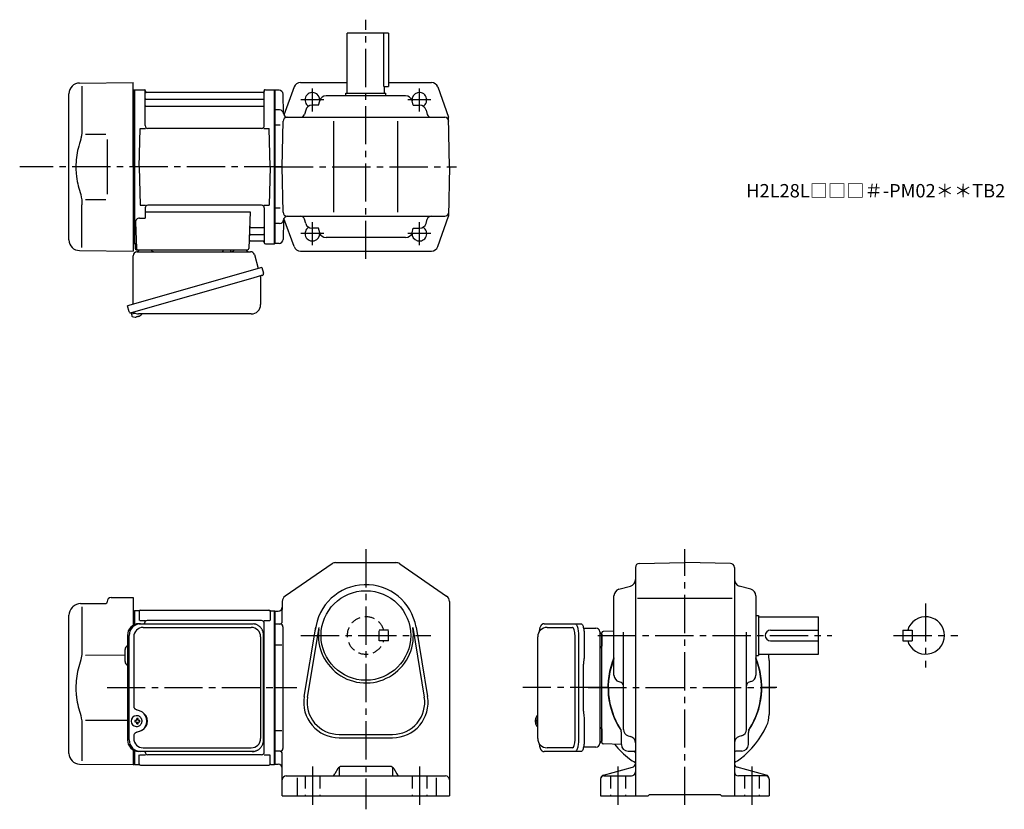
# Model space of a CAD drawing. Extents: x 55 to 791, y 56 to 646.
import ezdxf

# ---------------------------------------------------------------- set-up
doc = ezdxf.new("R2010")
doc.units = 0
doc.header["$LTSCALE"] = 3
doc.header["$MEASUREMENT"] = 0
for name, pattern in [('HIDDEN', [3.75, 2.5, -1.25]), ('HIDDEN2', [4.7625, 3.175, -1.5875]), ('PHANTOM', [2.5, 1.25, -0.25, 0.25, -0.25, 0.25, -0.25]), ('sekkei(A2)', [14.2875, 9.525, -1.5875, 1.5875, -1.5875])]:
    doc.linetypes.add(name, pattern=pattern)
doc.layers.get('0').update_dxf_attribs({"linetype": 'CONTINUOUS'})
for name, color, linetype in [('CENTER', 3, 'sekkei(A2)'), ('HIDDEN', 1, 'HIDDEN'), ('HIDS', 1, 'HIDDEN2'), ('PHANTOM', 2, 'PHANTOM')]:
    doc.layers.add(name, color=color, linetype=linetype)
doc.layers.add('TITLE', color=4, linetype='CONTINUOUS', plot=False)
doc.styles.get("Standard").update_dxf_attribs({"font": 'simplex.shx', "bigfont": 'extfont.shx'})

msp = doc.modelspace()

# ---------------------------------------------------------------- linework, layer by layer
for p, q in [((300, 591.5), (300, 636.5)), ((331, 636.5), (300, 636.5)), ((327.42, 596.5), (327.42, 636.5)), ((331, 636.5), (331, 596.5)), ((99.93, 599.15), (140, 599.5)), ((101.71, 596.85), (101.71, 565.08)), ((140, 536.5), (140, 599.5)), ((265.02, 599.5), (300, 599.5)), ((327.42, 596.5), (331, 596.5)), ((328, 591.5), (328, 596.5)), ((331, 599.5), (362.99, 599.5)), ((92, 481.85), (92, 591.15)), ((140, 593.97), (140.8, 593.99)), ((140.8, 593.99), (141, 593.8)), ((141.3, 594), (141, 593.83)), ((141, 479.17), (141, 593.83)), ((141, 593.8), (141, 536.5)), ((141.3, 594), (148.16, 594)), ((141.3, 479), (141.3, 594)), ((149, 567.25), (149, 593.24)), ((149.14, 593.17), (149.28, 592.41)), ((237.23, 592), (149.77, 592)), ((237.85, 593.17), (237.72, 592.41)), ((238, 567.25), (238, 593.24)), ((238.84, 594), (245.7, 594)), ((245.7, 594), (246, 593.83)), ((245.7, 479), (245.7, 594)), ((246, 479), (246, 594)), ((246, 593.83), (246, 479.17)), ((249.08, 593.75), (246, 593.75)), ((252.46, 576.42), (252.08, 590.83)), ((260.31, 596.19), (252.76, 575.19)), ((343.71, 589.5), (284.29, 589.5)), ((299, 589.5), (299, 591.5)), ((299, 591.5), (329, 591.5)), ((329, 589.5), (329, 591.5)), ((367.69, 596.19), (375.86, 573.5)), ((149.5, 587.17), (237.5, 587.17)), ((149.5, 581.93), (237.5, 581.93)), ((278.53, 582.5), (273.82, 582.5)), ((278.53, 582.5), (279.48, 585.85)), ((349.47, 582.5), (348.53, 585.85)), ((349.47, 582.5), (354.18, 582.5)), ((249.48, 579), (246, 579)), ((269.01, 578.85), (268.12, 575.69)), ((359, 578.85), (359.89, 575.69)), ((250, 567.5), (246, 567.5)), ((251.5, 536.5), (252.1, 570.55)), ((255.1, 573.5), (372.91, 573.5)), ((290, 502.5), (290, 570.5)), ((338, 502.5), (338, 570.5)), ((376.5, 536.5), (375.86, 573.5)), ((104.27, 560.88), (119.5, 560.9)), ((144.5, 536.5), (145.25, 565.25)), ((145.25, 565.25), (149.28, 565.25)), ((236, 565.25), (151, 565.25)), ((237.71, 565.25), (241.75, 565.25)), ((242.5, 536.5), (241.75, 565.25)), ((140, 536.5), (140, 473.5)), ((141, 479.2), (141, 536.5)), ((144.5, 536.5), (145.25, 507.75)), ((242.5, 536.5), (241.75, 507.75)), ((252.1, 502.45), (251.5, 536.5)), ((376.5, 536.5), (375.86, 499.5)), ((104.26, 512.12), (119.5, 512.09)), ((101.71, 476.15), (101.71, 507.92)), ((145.25, 507.75), (149.28, 507.75)), ((149, 505.75), (149, 498.13)), ((149, 502.71), (227.48, 502.71)), ((236, 507.75), (151, 507.75)), ((227.48, 502.71), (226.53, 475.47)), ((237.71, 507.75), (241.75, 507.75)), ((238, 505.75), (238, 479.76)), ((250, 505.5), (246, 505.5)), ((141.78, 495.03), (142.46, 475.47)), ((144.78, 498.13), (149, 498.13)), ((249.48, 494), (246, 494)), ((252.46, 496.58), (252.08, 482.17)), ((260.31, 476.81), (252.76, 497.81)), ((255.1, 499.5), (372.91, 499.5)), ((269.01, 494.15), (268.12, 497.31)), ((359, 494.15), (359.89, 497.31)), ((367.69, 476.81), (375.86, 499.5)), ((228.11, 491.07), (237.5, 491.07)), ((278.53, 490.5), (273.82, 490.5)), ((279.48, 487.15), (278.53, 490.5)), ((348.53, 487.15), (349.47, 490.5)), ((349.47, 490.5), (354.18, 490.5)), ((140, 479.03), (140.8, 479.01)), ((140.8, 479.01), (141, 479.2)), ((141.3, 479), (141, 479.17)), ((142.34, 479), (141.3, 479)), ((141.5, 479), (141.5, 475.5)), ((227.69, 481), (237.23, 481)), ((227.86, 485.83), (237.5, 485.83)), ((237.85, 479.83), (237.72, 480.59)), ((238.84, 479), (245.7, 479)), ((245.7, 479), (246, 479.17)), ((249.08, 479.25), (246, 479.25)), ((343.71, 483.5), (284.29, 483.5)), ((99.93, 473.85), (140, 473.5)), ((142.5, 474.5), (225.53, 474.5)), ((265.02, 473.5), (362.99, 473.5)), ((138.62, 427.23), (138.89, 426.27)), ((141.42, 426.99), (138.69, 426.21)), ((138.69, 426.21), (139.12, 424.73)), ((141.39, 424.08), (141.39, 424.1)), ((142.87, 424.27), (142.53, 424.17)), ((142.8, 424.51), (142.87, 424.27)), ((143.86, 424.55), (143.79, 424.79)), ((144.2, 424.65), (143.86, 424.55)), ((145.21, 425.2), (145.22, 425.18)), ((288.72, 239.62), (253.67, 215.49)), ((291.56, 240.5), (336.45, 240.5)), ((339.28, 239.62), (374.34, 215.49)), ((515.5, 236.91), (515.5, 66)), ((518.45, 239.91), (552.5, 240.5)), ((586.55, 239.91), (552.5, 240.5)), ((589.5, 236.91), (589.5, 66)), ((503.15, 220.53), (511.85, 222.97)), ((601.85, 220.53), (593.15, 222.97)), ((123.47, 214.36), (140, 214.5)), ((140, 214.5), (140, 193.59)), ((499.5, 156.29), (499.5, 215.71)), ((517, 214), (587.75, 214)), ((605.5, 215.71), (605.5, 156.29)), ((94.34, 206.84), (94.99, 207.49)), ((100.57, 209.83), (119.51, 210)), ((101.71, 207.35), (101.71, 175.58)), ((120.5, 211.36), (120.5, 211)), ((251.5, 211.37), (251.5, 205.5)), ((376.5, 211.37), (376.5, 66)), ((92, 97.85), (92, 201.19)), ((140, 204.47), (140.8, 204.49)), ((140.8, 204.49), (141, 204.3)), ((141.3, 204.5), (141, 204.33)), ((141, 204.33), (141, 194.1)), ((141, 204.3), (141, 194.1)), ((144.18, 204.5), (141.3, 204.5)), ((141.3, 194.22), (141.3, 204.5)), ((144.5, 204), (144.5, 197.22)), ((145.5, 205), (241.5, 205)), ((242.5, 204), (242.5, 197.22)), ((242.82, 204.5), (245.7, 204.5)), ((245.7, 204.5), (246, 204.33)), ((245.7, 204.5), (246, 204.33)), ((245.7, 89.5), (245.7, 204.5)), ((246, 204.5), (246, 89.5)), ((246, 89.67), (246, 204.33)), ((246, 204.25), (248.5, 204.25)), ((251.5, 196.5), (251.5, 205.5)), ((605.5, 201), (607.5, 201)), ((607.5, 201), (607.5, 171)), ((607.5, 200), (652.5, 200)), ((652.5, 172), (652.5, 200)), ((144.9, 197.22), (149.15, 197.22)), ((148.5, 194.8), (148.5, 195.22)), ((236, 197.22), (150.5, 197.22)), ((237.85, 197.22), (242.1, 197.22)), ((238, 98.78), (238, 195.22)), ((250, 194.5), (246, 194.5)), ((252, 192.5), (252, 101.5)), ((267.86, 140.36), (276.52, 192.25)), ((270.33, 139.95), (278.99, 191.84)), ((349.02, 191.84), (357.67, 139.95)), ((351.48, 192.25), (360.14, 140.36)), ((449.45, 192), (468.42, 192)), ((470.37, 108), (470.37, 186)), ((490.5, 105.97), (490.5, 188.03)), ((490.5, 187.06), (490.5, 177.94)), ((499.5, 189.31), (491.47, 189.03)), ((506.5, 115.8), (506.5, 188.5)), ((598.5, 115.8), (598.5, 188.5)), ((616.5, 190), (652.5, 190)), ((715.5, 190), (715.5, 182)), ((715.5, 190), (722.5, 190)), ((722.5, 190), (722.5, 182)), ((246, 178.96), (251.28, 178.96)), ((616.5, 182), (652.5, 182)), ((715.5, 182), (722.5, 182)), ((104.27, 171.38), (134, 171.41)), ((134, 166.47), (134, 175.53)), ((605.5, 171), (607.5, 171)), ((607.5, 172), (652.5, 172)), ((615.5, 167.18), (615.5, 126.82)), ((503.15, 151.47), (504.31, 151.15)), ((601.85, 151.47), (600.69, 151.15)), ((142.66, 125.99), (142.33, 125.99)), ((442.45, 125.97), (442.31, 126)), ((442.45, 126), (442.31, 126)), ((101.71, 118.42), (101.71, 92.24)), ((104.26, 122.62), (135.77, 122.56)), ((142.44, 122.5), (141.3, 122.5)), ((141.3, 121.47), (142.44, 121.47)), ((142.33, 117.99), (142.66, 117.99)), ((145.08, 122.5), (144.09, 122.5)), ((144.09, 121.47), (145.08, 121.47)), ((440.63, 122.52), (440.53, 122.52)), ((440.53, 121.49), (440.63, 121.49)), ((441.76, 122.52), (441.17, 122.52)), ((441.17, 121.49), (441.76, 121.49)), ((442.3, 118), (442.45, 118.03)), ((442.31, 118), (442.45, 118)), ((246, 115.04), (251.28, 115.04)), ((294, 112), (334, 112)), ((490.5, 116.06), (490.5, 106.94)), ((505, 104.5), (505, 113.55)), ((510.16, 110.98), (511.84, 110.52)), ((594.84, 110.98), (593.16, 110.52)), ((600, 104.5), (600, 113.55)), ((294, 109.5), (334, 109.5)), ((505, 104.49), (491.47, 104.97)), ((140, 100.41), (140, 89.5)), ((141, 89.7), (141, 100.55)), ((141, 99.9), (141, 89.67)), ((141.3, 89.5), (141.3, 99.78)), ((144.5, 90), (144.5, 96.78)), ((144.9, 96.78), (149.15, 96.78)), ((149, 98.78), (149, 99.2)), ((236, 96.78), (151, 96.78)), ((237.85, 96.78), (242.1, 96.78)), ((242.5, 90), (242.5, 96.78)), ((250, 99.5), (246, 99.5)), ((251.5, 66), (251.5, 97.5)), ((468.42, 102), (449.45, 102)), ((510, 99.5), (514.5, 99.5)), ((595, 99.5), (590.5, 99.5)), ((99.93, 89.85), (140, 89.5)), ((140, 89.53), (140.8, 89.51)), ((140.8, 89.51), (141, 89.7)), ((141.3, 89.5), (141, 89.67)), ((141.3, 89.5), (144.18, 89.5)), ((145.5, 89), (241.5, 89)), ((242.82, 89.5), (245.7, 89.5)), ((245.7, 89.5), (246, 89.67)), ((246, 89.75), (248.5, 89.75)), ((254.5, 81), (373.5, 81)), ((293.14, 86.49), (290.87, 82.51)), ((294, 87.44), (294, 81.54)), ((332.26, 88), (295.74, 88)), ((334, 87.45), (334, 81.54)), ((334.87, 86.49), (337.14, 82.51)), ((491.72, 81.6), (513.28, 87.4)), ((492, 81), (512.5, 81)), ((613.28, 81.6), (591.72, 87.4)), ((613, 81), (592.5, 81)), ((262.5, 79.56), (262.5, 66)), ((366.5, 79.56), (366.5, 66)), ((489.5, 78.7), (489.5, 66)), ((615.5, 78.7), (615.5, 66)), ((525, 66), (526, 67)), ((526, 67), (579, 67)), ((580, 66), (579, 67)), ((251.5, 66), (376.5, 66)), ((489.5, 66), (525, 66)), ((580, 66), (615.5, 66))]:
    msp.add_line(p, q)
at = {"color": 7, "linetype": 'Continuous', "lineweight": 25}
for p, q in [((120.5, 556.9), (120.5, 516.09)), ((142.81, 473), (227.73, 473)), ((145.8, 474.5), (152.2, 474.5)), ((207.2, 474.4), (212.8, 474.4)), ((207.2, 474.4), (207.2, 473.8)), ((212.8, 473.8), (212.8, 474.4)), ((216.8, 474.5), (223.2, 474.5)), ((140, 433.66), (140, 470)), ((230.62, 470.82), (233.55, 460.48)), ((236.22, 461.25), (135.77, 432.45)), ((236.22, 461.25), (237.46, 456.93)), ((229.36, 453.25), (138.62, 427.23)), ((235.32, 454.36), (235.32, 433.45)), ((137.01, 428.12), (135.77, 432.45)), ((228.32, 426.45), (144.11, 426.45)), ((144.23, 194.8), (145.47, 194.8)), ((145.47, 194.8), (229, 194.8)), ((147.45, 192), (228.32, 192)), ((229, 194.8), (229.71, 194.77)), ((447.24, 194.8), (470.5, 194.8)), ((470.5, 194.8), (474.83, 194.8)), ((476.72, 191.5), (486, 191.5)), ((135.77, 186), (135.77, 108)), ((137.01, 108), (137.01, 186)), ((140.45, 185), (140.45, 133)), ((235.32, 185), (235.32, 109)), ((237.51, 108), (237.51, 186)), ((442.45, 109), (442.45, 185)), ((472.93, 186), (472.93, 108)), ((477.25, 186), (477.25, 171.88)), ((489, 188.68), (489, 184.5)), ((489, 184.5), (489, 105.32)), ((476.73, 129.5), (476.73, 164.5)), ((477.03, 168.26), (476.93, 167.52)), ((476.93, 126.48), (477.03, 125.74)), ((477.25, 122.12), (477.25, 108)), ((140.45, 111), (140.45, 109)), ((145.47, 99.2), (144.23, 99.2)), ((229, 99.2), (145.47, 99.2)), ((147.45, 102), (228.32, 102)), ((470.5, 99.2), (447.24, 99.2)), ((474.83, 99.2), (470.5, 99.2)), ((486, 102.5), (476.72, 102.5))]:
    msp.add_line(p, q, dxfattribs=at)
for points in [[(236.57, 455.32), (236.52, 455.3), (236.36, 455.26), (236.1, 455.18), (235.75, 455.08), (235.3, 454.95), (234.76, 454.8), (234.14, 454.62), (233.46, 454.42), (232.71, 454.21), (231.92, 453.98), (231.09, 453.75), (230.23, 453.5), (229.36, 453.25)], [(470.5, 194.8), (470.77, 194.74), (471.04, 194.58), (471.3, 194.31), (471.55, 193.93), (471.79, 193.45), (472.01, 192.88), (472.22, 192.22), (472.4, 191.49), (472.55, 190.68), (472.69, 189.82), (472.79, 188.91), (472.86, 187.96), (472.91, 186.99), (472.93, 186)], [(474.83, 194.8), (475.1, 194.74), (475.37, 194.58), (475.63, 194.31), (475.88, 193.93), (476.12, 193.45), (476.34, 192.88), (476.54, 192.22), (476.72, 191.49), (476.88, 190.68), (477.01, 189.82), (477.12, 188.91), (477.19, 187.96), (477.24, 186.99), (477.25, 186)], [(472.93, 108), (472.91, 107.01), (472.86, 106.04), (472.79, 105.09), (472.69, 104.18), (472.55, 103.32), (472.4, 102.51), (472.22, 101.78), (472.01, 101.12), (471.79, 100.55), (471.55, 100.07), (471.3, 99.69), (471.04, 99.42), (470.77, 99.26), (470.5, 99.2)], [(477.25, 108), (477.24, 107.01), (477.19, 106.04), (477.12, 105.09), (477.01, 104.18), (476.88, 103.32), (476.72, 102.51), (476.54, 101.78), (476.34, 101.12), (476.12, 100.55), (475.88, 100.07), (475.63, 99.69), (475.37, 99.42), (475.1, 99.26), (474.83, 99.2)]]:
    msp.add_lwpolyline(points, dxfattribs=at)
for points in [[(146.06, 124.06), (145.85, 124.39), (145.45, 124.87), (144.97, 125.28), (144.44, 125.6), (143.87, 125.83), (143.27, 125.96), (142.66, 125.98)], [(441.69, 125.69), (441.61, 125.6), (441.5, 125.46)], [(142.66, 117.99), (143.27, 118.02), (143.87, 118.14), (144.44, 118.37), (144.97, 118.69), (145.45, 119.1), (145.85, 119.58), (146.1, 119.97)], [(441.5, 118.54), (441.61, 118.4), (441.67, 118.32)], [(441.67, 118.32), (441.69, 118.31)]]:
    msp.add_lwpolyline(points)
msp.add_circle((314, 186), 33.5)
for centre, radius, start, end in [((100, 591.15), 8, 90.5, 180), ((265.02, 594.5), 5, 90, 160.21252), ((362.99, 594.5), 5, 19.78749, 90), ((148.16, 593), 1, 10, 90), ((149.77, 592.5), 0.5, 190, 270), ((237.23, 592.5), 0.5, 270, 350), ((238.84, 593), 1, 90, 170), ((249.08, 590.75), 3, 1.5, 90), ((274, 586.5), 5.5, 352.4014, 239.46568), ((284.29, 584.5), 5, 90, 164.29135), ((343.71, 584.5), 5, 15.70863, 90), ((354, 586.5), 5.5, 300.53432, 187.59861), ((149.5, 587.67), 0.5, 180, 270), ((149.5, 581.43), 0.5, 90, 180), ((237.5, 587.67), 0.5, 270, 360), ((237.5, 581.43), 0.5, 360, 90), ((273.82, 577.5), 5, 90, 164.29135), ((354.18, 577.5), 5, 15.70863, 90), ((249.48, 576), 3, 4.7802, 90), ((255.45, 576.5), 3, 181.5, 270), ((265.23, 576.5), 3, 270, 344.29137), ((362.77, 576.5), 3, 195.70864, 270), ((151, 567.25), 2, 180, 270), ((236, 567.25), 2, 270, 360), ((255.1, 570.5), 3, 90, 179), ((372.91, 570.5), 3, 1, 90), ((151, 505.75), 2, 90, 180), ((236, 505.75), 2, 0, 90), ((255.1, 502.5), 3, 181, 270), ((372.91, 502.5), 3, 270, 359), ((144.78, 495.13), 3, 90, 182), ((249.48, 497), 3, 270, 355.2198), ((255.45, 496.5), 3, 90, 178.5), ((265.23, 496.5), 3, 15.70863, 90), ((273.82, 495.5), 5, 195.70864, 270), ((354.18, 495.5), 5, 270, 344.29137), ((362.77, 496.5), 3, 90, 164.29135), ((228.11, 492.07), 1, 178, 270), ((237.5, 491.57), 0.5, 270, 0), ((274, 486.5), 5.5, 120.5343, 7.5986), ((284.29, 488.5), 5, 195.70864, 270), ((343.71, 488.5), 5, 270, 344.29137), ((354, 486.5), 5.5, 172.4014, 59.46568), ((100, 481.85), 8, 180, 269.5), ((227.69, 480), 1, 90, 178), ((227.86, 484.83), 1, 90, 178), ((237.23, 480.5), 0.5, 10, 90), ((237.5, 485.33), 0.5, 0, 90), ((238.84, 480), 1, 190, 270), ((249.08, 482.25), 3, 270, 358.5), ((142.5, 475.5), 1, 180, 270), ((143.46, 475.5), 1, 182, 270), ((225.53, 475.5), 1, 270, 358), ((265.02, 478.5), 5, 199.78749, 270), ((362.99, 478.5), 5, 270, 340.21251), ((139.46, 424.82), 0.36, 196.00429, 249.64592), ((141.6, 430.58), 6.5, 249.64592, 268.1417), ((141.6, 430.58), 6.48, 268.16915, 278.30752), ((141.32, 431.53), 7.18, 281.88998, 290.11859), ((141.6, 430.58), 6.48, 293.70105, 303.83942), ((141.6, 430.58), 6.5, 303.86687, 320.55917), ((291.56, 235.5), 5, 90, 124.5404), ((291.59, 235.5), 5, 90, 91.03887), ((336.45, 235.5), 5, 55.46008, 90), ((518.5, 236.91), 3, 91.00053, 180), ((586.5, 236.91), 3, 0, 89.00058), ((314, 186), 38, 9.47096, 174.0874), ((510.5, 227.79), 5, 285.7088, 0), ((594.5, 227.79), 5, 180, 254.2917), ((123.5, 211.36), 3, 90.5, 180), ((256.5, 211.37), 5, 124.5405, 180), ((371.5, 211.37), 5, 0, 55.46011), ((504.5, 215.71), 5, 105.709, 180), ((600.5, 215.71), 5, 0, 74.29153), ((100, 201.19), 8, 135, 180), ((100.64, 201.83), 8, 90.5, 135), ((119.5, 211), 1, 270.5, 0), ((248.5, 207.25), 3, 270, 0), ((144.18, 205.5), 1, 270, 311.40962), ((145.5, 204), 1, 90, 180), ((241.5, 204), 1, 0, 90), ((242.82, 205.5), 1, 228.59038, 270), ((732.5, 186), 14, 196.6015, 163.3985), ((150.5, 195.22), 2, 90, 180), ((236, 195.22), 2, 0, 90), ((249.5, 196.5), 2, 270, 0), ((250, 192.5), 2, 0, 90), ((314, 186), 35.5, 172.38139, 9.59727), ((449.45, 185), 7, 90, 180), ((491.5, 188.03), 1, 92, 180), ((616.5, 186), 4, 90, 270), ((137, 175.53), 3, 114.15935, 180), ((237, 179.88), 1, 300.98065, 0), ((237, 169.41), 1, 0, 59.01935), ((595.5, 167.18), 20, 0, 13.94428), ((137, 166.47), 3, 180, 245.84065), ((552.5, 147), 57.5, 157.18167, 213.99708), ((552.5, 147), 57.25, 157.7836, 212.502), ((552.5, 147), 57.5, 326.00292, 22.81833), ((552.5, 147), 57.25, 327.49795, 22.21636), ((504.5, 156.29), 5, 180, 254.2917), ((600.5, 156.29), 5, 285.7088, 0), ((503.5, 148.26), 3, 0, 74.2914), ((601.5, 148.26), 3, 105.709, 180), ((294, 136), 26.5, 170.5291, 270), ((294, 136), 24, 170.52914, 270), ((334, 136), 26.5, 270, 9.47095), ((334, 136), 24, 270, 9.47079), ((142.49, 121.99), 4, 92.17585, 267.82415), ((447.01, 122), 6.5, 147.87968, 212.12032), ((442.04, 125.35), 0.486, 131.87914, 136.24102), ((595.5, 126.82), 20, 334.85875, 0), ((184.87, 121.99), 43.57, 179.32277, 180.67723), ((143.3, 122.02), 0.986, 122.1469, 150.73824), ((143.3, 121.95), 0.986, 209.26176, 237.8531), ((143.19, 110.98), 13, 87.84144, 92.15856), ((123.28, 122.05), 19.52, 2.36893, 5.6557), ((123.28, 121.93), 19.52, 354.3443, 357.63107), ((143.19, 132.99), 13, 267.84144, 272.15856), ((124.26, 122.05), 19.52, 2.36893, 5.6557), ((124.26, 121.93), 19.52, 354.3443, 357.63107), ((143.23, 122.02), 0.986, 29.26176, 57.8531), ((143.23, 121.95), 0.986, 302.1469, 330.73824), ((135.94, 121.99), 9.15, 356.77493, 3.22507), ((237, 124.59), 1, 300.98065, 0), ((447, 122), 6.5, 175.45341, 184.54659), ((441.91, 122.31), 1.29, 154.59503, 171.00138), ((441.91, 121.69), 1.29, 188.99862, 205.40497), ((447.45, 122.01), 6.77, 162.99889, 172.68533), ((447.45, 121.99), 6.77, 187.31467, 197.00111), ((441.14, 122.62), 1.37, 83.31337, 96.68663), ((441.14, 121.38), 1.37, 263.31337, 276.68663), ((447.77, 122.01), 6.77, 162.99889, 172.68533), ((439.89, 122.31), 1.29, 8.99862, 25.40497), ((439.89, 121.69), 1.29, 334.59503, 351.00138), ((447.77, 121.99), 6.77, 187.31467, 197.00111), ((450.75, 122), 9.01, 176.72211, 183.27789), ((552.5, 147), 67.5, 307.86365, 334.85875), ((237, 114.12), 1, 0, 59.01935), ((500, 113.55), 5, 0, 32.50204), ((511.5, 115.8), 5, 180, 254.4762), ((510.5, 105.7), 5, 0, 74.47595), ((594.5, 105.7), 5, 105.5244, 180), ((593.5, 115.8), 5, 285.52429, 0), ((605, 113.55), 5, 147.498, 180), ((449.45, 109), 7, 180, 270), ((491.5, 105.97), 1, 180, 268), ((552.5, 147), 67.5, 218.83622, 232.13635), ((510, 104.5), 5, 180, 270), ((595, 104.5), 5, 270, 0), ((100, 97.85), 8, 180, 269.5), ((151, 98.78), 2, 180, 270), ((236, 98.78), 2, 270, 0), ((249.5, 97.5), 2, 0, 90), ((250, 101.5), 2, 270, 0), ((514.5, 98.5), 1, 0, 90), ((590.5, 98.5), 1, 90, 180), ((144.18, 88.5), 1, 48.59038, 90), ((145.5, 90), 1, 180, 270), ((241.5, 90), 1, 270, 0), ((242.82, 88.5), 1, 90, 131.40962), ((248.5, 86.75), 3, 0, 90), ((523.35, 109.5), 20, 232.13635, 246.90468), ((512.5, 90.3), 3, 285.06867, 0), ((581.65, 109.5), 20, 293.09532, 307.86365), ((592.5, 90.3), 3, 180, 254.93179), ((254.5, 78), 3, 90, 180), ((288.26, 84), 3, 270, 330.2551), ((295.74, 85), 3, 90, 150.2554), ((332.26, 85), 3, 29.74502, 90), ((339.74, 84), 3, 209.7448, 270), ((373.5, 78), 3, 0, 90), ((492.5, 78.7), 3, 105.0688, 180), ((492, 78.5), 2.5, 90, 180), ((512.5, 84), 3, 270, 0), ((592.5, 84), 3, 180, 270), ((613, 78.5), 2.5, 0, 90), ((612.5, 78.7), 3, 0, 74.93163)]:
    msp.add_arc(centre, radius, start, end)
for centre, radius, start, end in [((143, 470), 3, 95.73917, 180), ((142.5, 474.97), 2, 275.73917, 346.26282), ((155.5, 475), 2, 194.47751, 270), ((206.4, 473.8), 0.8, 270, 0), ((213.6, 473.8), 0.8, 180, 267.22448), ((213.5, 475), 2, 270, 345.52249), ((226.5, 475), 2, 194.47751, 270), ((227.73, 470), 3, 15.82353, 90), ((236.21, 456.57), 1.3, 286, 16), ((236.12, 454.36), 0.8, 106, 180), ((138.26, 428.48), 1.3, 196, 286), ((140.03, 426.8), 0.8, 58.46656, 106), ((144.11, 433.45), 7, 238.46656, 270), ((228.32, 433.45), 7, 270, 0), ((144.4, 186.17), 8.63, 91.15389, 181.1092), ((145.64, 186.17), 8.63, 91.15394, 181.10915), ((147.45, 185), 7, 90, 180), ((228.32, 185), 7, 0, 90), ((486, 188.5), 3, 5.73917, 90), ((490.97, 189), 2, 185.73917, 256.26282), ((491, 176), 2, 104.47751, 180), ((142.15, 122), 8.15, 303.5537, 56.4463), ((491, 118), 2, 180, 255.52249), ((144.4, 107.83), 8.63, 178.8908, 268.84611), ((145.64, 107.83), 8.63, 178.89085, 268.84606), ((147.45, 109), 7, 180, 270), ((228.32, 109), 7, 270, 0), ((228.32, 109), 7, 270, 0), ((486, 105.5), 3, 270, 354.26083), ((490.97, 105), 2, 103.73718, 174.26083)]:
    msp.add_arc(centre, radius, start, end, dxfattribs=at)
for centre, start_param, end_param in [((468.42, 186), 1.570796, 3.141593), ((468.42, 108), 0, 1.570796)]:
    msp.add_ellipse(centre, major_axis=(0, -6), ratio=0.324978, start_param=start_param, end_param=end_param)
msp.add_ellipse((142.14, 122), major_axis=(8.56, 0), ratio=0.934633, start_param=5.268129, end_param=7.298241, dxfattribs=at)
for points, knots in [([(101.71, 565.08), (101.71, 564.28), (101.68, 563.45), (101.56, 561.79), (101.48, 560.97), (101.25, 559.33), (101.12, 558.5), (100.93, 557.54), (100.9, 557.4), (100.87, 557.26)], [0.0002013, 0.0002013, 0.0002013, 0.0002013, 0.3230943, 0.3230943, 0.6260446, 0.6260446, 0.9289949, 0.9289949, 0.9788862, 0.9788862, 0.9788862, 0.9788862]), ([(100.87, 557.26), (100.08, 554.96), (99.39, 552.63), (98.29, 548), (97.87, 545.71), (97.31, 541.07), (97.17, 538.72), (97.18, 535.14), (97.22, 533.93), (97.38, 531.52), (97.5, 530.33), (97.96, 526.78), (98.4, 524.44), (99.51, 519.97), (100.15, 517.84), (100.87, 515.74)], [0.0043765, 0.0043765, 0.0043765, 0.0043765, 0.1757485, 0.1757485, 0.3398793, 0.3398793, 0.5040101, 0.5040101, 0.5877582, 0.5877582, 0.6715064, 0.6715064, 0.8390026, 0.8390026, 0.9956241, 0.9956241, 0.9956241, 0.9956241]), ([(447.24, 194.8), (447.09, 194.79), (446.79, 194.78), (446.35, 194.65), (445.95, 194.46), (445.59, 194.22), (445.27, 193.92), (444.97, 193.56), (444.69, 193.12), (444.42, 192.59), (444.17, 191.97), (443.97, 191.27), (443.84, 190.75), (443.78, 190.47), (443.78, 190.44), (443.78, 190.44), (443.78, 190.44), (443.78, 190.44), (443.67, 189.82), (443.55, 189.2), (443.44, 188.59)], [0, 0, 0, 0, 0.068906, 0.139476, 0.209438, 0.280718, 0.355628, 0.437237, 0.529585, 0.636589, 0.756203, 0.875311, 0.98934, 1, 1, 1, 1, 1, 1, 1.268665, 1.268665, 1.268665, 1.268665]), ([(101.71, 175.58), (101.71, 174.78), (101.68, 173.95), (101.56, 172.29), (101.48, 171.47), (101.25, 169.83), (101.12, 169), (100.93, 168.04), (100.9, 167.9), (100.87, 167.76)], [0.0002013, 0.0002013, 0.0002013, 0.0002013, 0.3230943, 0.3230943, 0.6260446, 0.6260446, 0.9289949, 0.9289949, 0.9788862, 0.9788862, 0.9788862, 0.9788862]), ([(100.87, 167.76), (100.08, 165.46), (99.39, 163.13), (98.29, 158.5), (97.87, 156.21), (97.31, 151.57), (97.17, 149.22), (97.18, 145.64), (97.22, 144.43), (97.38, 142.02), (97.5, 140.83), (97.96, 137.28), (98.4, 134.94), (99.51, 130.47), (100.15, 128.34), (100.87, 126.24)], [0.0043765, 0.0043765, 0.0043765, 0.0043765, 0.1757485, 0.1757485, 0.3398793, 0.3398793, 0.5040101, 0.5040101, 0.5877582, 0.5877582, 0.6715064, 0.6715064, 0.8390026, 0.8390026, 0.9956241, 0.9956241, 0.9956241, 0.9956241]), ([(442.31, 125.99), (442.24, 125.99), (442.08, 125.98), (441.88, 125.88), (441.78, 125.78), (441.73, 125.74), (441.73, 125.73), (441.72, 125.73), (441.71, 125.72)], [0, 0, 0, 0, 0.329406, 0.709553, 1, 1, 1, 1.048572, 1.048572, 1.048572, 1.048572]), ([(146.63, 121.99), (146.63, 122.1), (146.62, 122.4), (146.54, 122.91), (146.37, 123.48), (146.21, 123.86), (146.09, 124.04), (146.08, 124.05)], [0, 0, 0, 0, 0.150921, 0.427022, 0.703322, 0.979579, 1, 1, 1, 1]), ([(146.11, 119.98), (146.12, 120), (146.24, 120.19), (146.4, 120.59), (146.57, 121.16), (146.63, 121.63), (146.63, 121.91), (146.63, 121.99)], [0, 0, 0, 0, 0.037796, 0.322008, 0.606449, 0.891076, 1, 1, 1, 1]), ([(441.69, 118.31), (441.7, 118.3), (441.7, 118.29), (441.71, 118.28), (441.72, 118.27), (441.78, 118.19), (441.93, 118.1), (442.13, 118), (442.26, 118.01), (442.3, 118.01)], [-0.057331, -0.057331, -0.057331, -0.057331, 0, 0, 0, 0.04709, 0.447062, 0.808158, 1, 1, 1, 1]), ([(443.34, 105.59), (443.48, 104.91), (443.63, 104.23), (443.78, 103.55), (443.83, 103.32), (443.93, 102.85), (444.13, 102.18), (444.36, 101.53), (444.64, 100.96), (444.95, 100.47), (445.27, 100.08), (445.61, 99.76), (445.99, 99.51), (446.4, 99.33), (446.83, 99.22), (447.11, 99.21), (447.24, 99.2)], [-0.308501, -0.308501, -0.308501, -0.308501, 0, 0, 0, 0.103357, 0.215357, 0.331905, 0.455265, 0.558115, 0.645908, 0.724824, 0.798509, 0.869222, 0.938414, 1, 1, 1, 1])]:
    msp.add_open_spline(points, degree=3, knots=knots)
for points in [[(100.87, 515.74), (101.43, 513.05), (101.71, 510.35), (101.71, 507.92)], [(100.87, 126.24), (101.43, 123.55), (101.71, 120.85), (101.71, 118.42)]]:
    msp.add_open_spline(points, degree=3)
for points, knots in [([(237.51, 186), (237.48, 188.21), (237.53, 184.93), (237.41, 187.96), (237.24, 188.13), (236.97, 189.18), (236.62, 189.95), (236.19, 190.75), (235.68, 191.48), (235.11, 192.16), (234.47, 192.77), (233.76, 193.31), (233.06, 193.77), (232.13, 194.17), (231.84, 194.4), (229.01, 194.85), (233.33, 194.35), (229.72, 194.77)], [0, 0, 0, 0, 0.507298, 1.405389, 2.302973, 3.19919, 4.093501, 4.985441, 5.874635, 6.760827, 7.643864, 8.523727, 9.400536, 10.274529, 11.146068, 12.015623, 12.87529, 12.87529, 12.87529, 12.87529]), ([(477.25, 171.88), (477.23, 170.15), (477.26, 171.27), (477.08, 168.64), (477.14, 169.23), (477.03, 168.26)], [0, 0, 0, 0, 1.388453, 2.780018, 3.627164, 3.627164, 3.627164, 3.627164]), ([(476.93, 167.52), (476.89, 167.16), (476.8, 166.42), (476.74, 165.39), (476.74, 164.74), (476.73, 164.5)], [0, 0, 0, 0, 0.3792285, 0.7680446, 1, 1, 1, 1]), ([(140.45, 133), (140.52, 132.08), (140.47, 132.75), (140.73, 131.79), (141.04, 131.44), (141.55, 130.95), (142.03, 130.63), (143.31, 130.19), (142.47, 130.42), (143.65, 130.1)], [0, 0, 0, 0, 0.578505, 1.14551, 1.727815, 2.299184, 3.086706, 3.8758, 4.673493, 4.673493, 4.673493, 4.673493]), ([(143.65, 130.1), (144.68, 129.8), (144.17, 129.97), (146.14, 129.14), (145.56, 129.44), (146.66, 128.8)], [0, 0, 0, 0, 0.977179, 2.123933, 3.286935, 3.286935, 3.286935, 3.286935]), ([(476.73, 129.5), (476.75, 128.27), (476.73, 128.84), (476.87, 126.9), (476.85, 127.12), (476.93, 126.48)], [0, 0, 0, 0, 1.176582, 2.356169, 3.030308, 3.030308, 3.030308, 3.030308]), ([(477.03, 125.74), (477.2, 124.17), (477.12, 125.14), (477.26, 122.42), (477.24, 123.13), (477.25, 122.12)], [0, 0, 0, 0, 1.359692, 2.82201, 3.627139, 3.627139, 3.627139, 3.627139]), ([(143.65, 113.9), (142.47, 113.58), (143.31, 113.81), (142.03, 113.37), (141.55, 113.05), (141.04, 112.56), (140.73, 112.21), (140.47, 111.25), (140.52, 111.92), (140.45, 111)], [0, 0, 0, 0, 0.79765, 1.586746, 2.37431, 2.945632, 3.527983, 4.094965, 4.673495, 4.673495, 4.673495, 4.673495]), ([(146.66, 115.2), (145.73, 114.65), (146.22, 114.91), (144.26, 114.05), (144.87, 114.26), (143.65, 113.9)], [0, 0, 0, 0, 0.981642, 2.12909, 3.286971, 3.286971, 3.286971, 3.286971]), ([(229, 99.2), (231.22, 99.24), (227.92, 99.18), (230.92, 99.31), (231.06, 99.48), (232.08, 99.76), (232.82, 100.12), (233.59, 100.57), (234.3, 101.09), (234.95, 101.68), (235.54, 102.34), (236.06, 103.05), (236.51, 103.84), (236.88, 104.6), (237.18, 105.62), (237.37, 105.84), (237.54, 108.99), (237.43, 104.55), (237.51, 108)], [0, 0, 0, 0, 0.496423, 1.363487, 2.231535, 3.100955, 3.972324, 4.846129, 5.722755, 6.602462, 7.485371, 8.371475, 9.260623, 10.152542, 11.046855, 11.94308, 12.840665, 13.590304, 13.590304, 13.590304, 13.590304])]:
    msp.add_open_spline(points, degree=3, knots=knots, dxfattribs=at)
msp.add_open_spline([(442.45, 185), (442.45, 185), (442.45, 185), (442.45, 185)], degree=3, dxfattribs=at)
at = {"layer": 'CENTER'}
for p, q in [((314, 467.57), (314, 646.5)), ((148.69, 594), (149, 594)), ((149, 594), (149.05, 593.7)), ((238, 594), (237.95, 593.7)), ((238.31, 594), (238, 594)), ((274, 577.89), (274, 595.11)), ((354, 577.89), (354, 595.11)), ((282.61, 586.5), (265.39, 586.5)), ((362.61, 586.5), (345.39, 586.5)), ((251.64, 536.5), (55.16, 536.5)), ((246, 536.5), (381.79, 536.5)), ((274, 477.89), (274, 495.11)), ((354, 477.89), (354, 495.11)), ((282.61, 486.5), (265.39, 486.5)), ((362.61, 486.5), (345.39, 486.5)), ((314, 250.5), (314, 56)), ((552.5, 59.24), (552.5, 250.5)), ((732.5, 210), (732.5, 162)), ((265.48, 186), (362.53, 186)), ((487.41, 186), (662.5, 186)), ((708.5, 186), (756.5, 186)), ((120.5, 147), (255.14, 147)), ((246, 147), (262.4, 147)), ((495.25, 147), (431.31, 147)), ((480.17, 147), (620.36, 147)), ((621.24, 147), (609.75, 147)), ((274, 88), (274, 59)), ((354, 88), (354, 59)), ((502.5, 88), (502.5, 59)), ((602.5, 88), (602.5, 59))]:
    msp.add_line(p, q, dxfattribs=at)
at = {"layer": 'HIDDEN'}
for p, q in [((324, 182), (324, 190)), ((331, 190), (324, 190)), ((331, 182), (331, 190)), ((331, 182), (324, 182))]:
    msp.add_line(p, q, dxfattribs=at)
msp.add_arc((314, 186), 14, 16.6015, 343.3985, dxfattribs=at)
at = {"layer": 'HIDS'}
for p, q in [((268.5, 81), (268.5, 66)), ((279.5, 81), (279.5, 66)), ((348.5, 81), (348.5, 66)), ((359.5, 81), (359.5, 66)), ((497, 81), (497, 66)), ((508, 81), (508, 66)), ((597, 81), (597, 66)), ((608, 81), (608, 66))]:
    msp.add_line(p, q, dxfattribs=at)
at = {"layer": 'PHANTOM'}
for p, q in [((140.8, 593.99), (141, 594)), ((141, 594), (141, 593.8))]:
    msp.add_line(p, q, dxfattribs=at)

# ---------------------------------------------------------------- texts
at = {"layer": 'TITLE'}
msp.add_text('H2L28L□□□＃-PM02＊＊TB2', height=10, dxfattribs=at).set_placement((598.4, 513.58))

doc.saveas('drawing.dxf')
